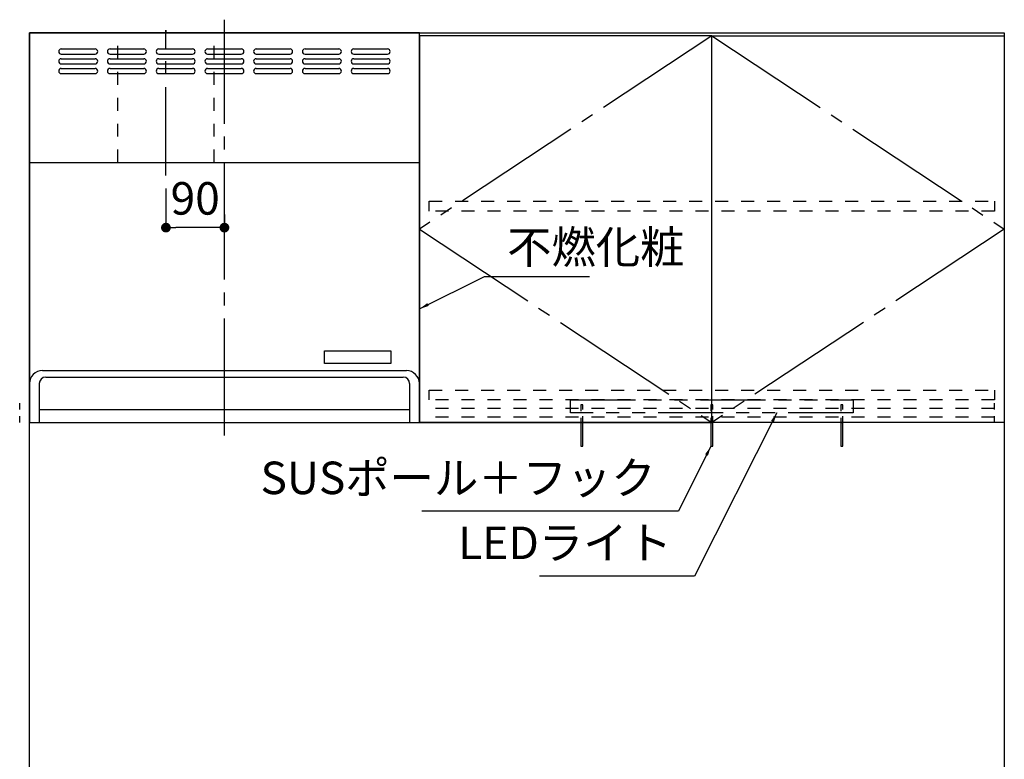
# Model space of a CAD drawing. Extents: x 0 to 8150, y 0 to 5650.
# Drawn here: x 3335 to 4850, y 2215 to 3354 of the extents above; entities that cross this region are included whole.
import ezdxf

# ---------------------------------------------------------------- set-up
doc = ezdxf.new("R2010")
doc.units = 0
doc.header["$LTSCALE"] = 80
doc.header["$MEASUREMENT"] = 0
for name, pattern in [('ITN05', [2, 1.25, -0.25, 0.25, -0.25]), ('ITN09', [3, 2.25, -0.25, 0.25, -0.25]), ('ITN10', [3.25, 2.5, -0.25, 0.25, -0.25]), ('NTN05', [2.5, 1.25, -0.25, 0.25, -0.25, 0.25, -0.25]), ('TEN05', [0.25, 0.125, -0.125]), ('TEN10', [0.5, 0.25, -0.25])]:
    doc.linetypes.add(name, pattern=pattern)
doc.layers.get('0').update_dxf_attribs({"linetype": 'CONTINUOUS'})
doc.layers.get('DEFPOINTS').update_dxf_attribs({"linetype": 'CONTINUOUS'})
for name, color, linetype in [('1', 7, 'CONTINUOUS'), ('DIM', 3, 'CONTINUOUS'), ('DUCT', 4, 'CONTINUOUS'), ('KABE', 130, 'CONTINUOUS'), ('設備', 30, 'CONTINUOUS')]:
    doc.layers.add(name, color=color, linetype=linetype)
doc.styles.add('TATE55', font='txt.shx', dxfattribs={"width": 0.55, "bigfont": 'extfont.shx'})
doc.styles.add('TATE65', font='txt.shx', dxfattribs={"width": 0.65, "bigfont": 'extfont.shx'})
doc.styles.add('TATE70', font='txt.shx', dxfattribs={"width": 0.7, "bigfont": 'extfont.shx'})
doc.dimstyles.new('HIKI55', dxfattribs={"dimtxt": 50, "dimasz": 15, "dimexe": 0, "dimexo": 0, "dimgap": 20, "dimtad": 1, "dimtxsty": 'TATE55', "dimblk1": 'DOT', "dimblk2": 'DOT', "dimsah": 1, "dimcen": 0.09, "dimclrd": 256, "dimclre": 256, "dimclrt": 7, "dimazin": 3, "dimtfac": 1, "dimtmove": 0, "dimatfit": 3, "dimtolj": 1, "dimtzin": 0})
doc.dimstyles.new('HIKI65', dxfattribs={"dimtxt": 50, "dimasz": 15, "dimexe": 0, "dimexo": 0, "dimgap": 20, "dimtad": 1, "dimtxsty": 'TATE65', "dimblk1": 'DOT', "dimblk2": 'DOT', "dimsah": 1, "dimcen": 0.09, "dimclrd": 256, "dimclre": 256, "dimclrt": 7, "dimazin": 3, "dimtfac": 1, "dimtmove": 0, "dimatfit": 3, "dimtolj": 1, "dimtzin": 0})
doc.dimstyles.new('HIKI70', dxfattribs={"dimtxt": 50, "dimasz": 15, "dimexe": 0, "dimexo": 0, "dimgap": 20, "dimtad": 1, "dimdec": 1, "dimtxsty": 'TATE70', "dimblk1": 'DOT', "dimblk2": 'DOT', "dimsah": 1, "dimcen": 0.09, "dimclrd": 256, "dimclre": 256, "dimclrt": 7, "dimazin": 3, "dimtfac": 1, "dimtmove": 0, "dimatfit": 3, "dimtolj": 1, "dimtzin": 0})

# ---------------------------------------------------------------- blocks, each defined once
blk = doc.blocks.new('_DOT')
at = {"color": 0, "linetype": 'BYBLOCK'}
blk.add_line((-0.5, 0), (-1, 0), dxfattribs=at)
at = {"color": 0, "linetype": 'BYBLOCK', "const_width": 0.5}
blk.add_lwpolyline([(-0.25, 0, 1), (0.25, 0, 1)], format="xyb", close=True, dxfattribs=at)
blk = doc.blocks.new('*D157')
at = {"linetype": 'BYBLOCK'}
for p, q in [((13405.9, 2624.4), (13405.9, 2564.4)), ((13495.9, 2584.4), (13495.9, 2564.4)), ((13480.9, 2564.4), (13420.9, 2564.4))]:
    blk.add_line(p, q, dxfattribs=at)
at = {"layer": 'DEFPOINTS', "color": 0, "linetype": 'BYBLOCK'}
for p in [(13405.9, 2624.4), (13495.9, 2584.4), (13405.9, 2564.4)]:
    blk.add_point(p, dxfattribs=at)
at = {"linetype": 'BYBLOCK', "xscale": 15, "yscale": 15, "zscale": 15, "rotation": 180}
blk.add_blockref('_DOT', (13405.9, 2564.4), dxfattribs=at)
at = {"linetype": 'BYBLOCK', "xscale": 15, "yscale": 15, "zscale": 15}
blk.add_blockref('_DOT', (13495.9, 2564.4), dxfattribs=at)
at = {"color": 7, "linetype": 'BYBLOCK', "insert": (13450.9, 2609.4), "char_height": 50, "attachment_point": 5, "style": 'TATE70'}
blk.add_mtext('\\A1;90', dxfattribs=at)
blk = doc.blocks.new('A$C77DB0822')
at = {"layer": '1', "color": 3}
for p, q in [((4, 38), (56, 38)), ((79, 38), (131, 38)), ((154, 38), (206, 38)), ((4, 30), (56, 30)), ((4, 23), (56, 23)), ((79, 30), (131, 30)), ((79, 23), (131, 23)), ((154, 30), (206, 30)), ((154, 23), (206, 23)), ((4, 15), (56, 15)), ((4, 8), (56, 8)), ((4, 0), (56, 0)), ((79, 15), (131, 15)), ((79, 8), (131, 8)), ((79, 0), (131, 0)), ((154, 15), (206, 15)), ((154, 8), (206, 8)), ((154, 0), (206, 0))]:
    blk.add_line(p, q, dxfattribs=at)
for centre, start, end in [((4, 34), 90, 270), ((56, 34), 270, 90), ((79, 34), 90, 270), ((131, 34), 270, 90), ((154, 34), 90, 270), ((206, 34), 270, 90), ((4, 19), 90, 270), ((56, 19), 270, 90), ((79, 19), 90, 270), ((131, 19), 270, 90), ((154, 19), 90, 270), ((206, 19), 270, 90), ((4, 4), 90, 270), ((56, 4), 270, 90), ((79, 4), 90, 270), ((131, 4), 270, 90), ((154, 4), 90, 270), ((206, 4), 270, 90)]:
    blk.add_arc(centre, 4, start, end, dxfattribs=at)

msp = doc.modelspace()

# ---------------------------------------------------------------- linework, layer by layer
at = {"color": 4, "linetype": 'TEN05'}
for p, q in [((3335, 2733.5), (3335, 2768.5)), ((4835, 2733.5), (4835, 2768.5))]:
    msp.add_line(p, q, dxfattribs=at)
at = {"layer": '1', "color": 3, "linetype": 'ITN09'}
msp.add_line((3650, 2713.5), (3650, 3353.5), dxfattribs=at)
at = {"layer": '1', "color": 3}
for p, q in [((3399, 3308.5), (3451, 3308.5)), ((3474, 3308.5), (3526, 3308.5)), ((3774, 3308.5), (3826, 3308.5)), ((3849, 3308.5), (3901, 3308.5)), ((3399, 3300.5), (3451, 3300.5)), ((3399, 3293.5), (3451, 3293.5)), ((3474, 3300.5), (3526, 3300.5)), ((3474, 3293.5), (3526, 3293.5)), ((3774, 3300.5), (3826, 3300.5)), ((3774, 3293.5), (3826, 3293.5)), ((3849, 3300.5), (3901, 3300.5)), ((3849, 3293.5), (3901, 3293.5)), ((3399, 3285.5), (3451, 3285.5)), ((3399, 3278.5), (3451, 3278.5)), ((3474, 3285.5), (3526, 3285.5)), ((3474, 3278.5), (3526, 3278.5)), ((3774, 3285.5), (3826, 3285.5)), ((3774, 3278.5), (3826, 3278.5)), ((3849, 3285.5), (3901, 3285.5)), ((3849, 3278.5), (3901, 3278.5)), ((3399, 3270.5), (3451, 3270.5)), ((3474, 3270.5), (3526, 3270.5)), ((3774, 3270.5), (3826, 3270.5)), ((3849, 3270.5), (3901, 3270.5))]:
    msp.add_line(p, q, dxfattribs=at)
at = {"layer": '1'}
for p, q in [((3350, 3133.5), (3950, 3133.5)), ((3370, 2813.5), (3930, 2813.5)), ((3375, 2803.5), (3925, 2803.5)), ((3365, 2793.5), (3365, 2733.5)), ((3935, 2793.5), (3935, 2733.5)), ((3365, 2753.5), (3935, 2753.5))]:
    msp.add_line(p, q, dxfattribs=at)
at = {"layer": '1', "color": 30, "linetype": 'TEN10'}
for p, q in [((4835, 2755), (3965, 2755)), ((4835, 2742), (3965, 2742))]:
    msp.add_line(p, q, dxfattribs=at)
at = {"layer": '1'}
for points in [[(3350, 2733.5), (3950, 2733.5), (3950, 3333.5), (3350, 3333.5)], [(4850, 2733.5), (3950, 2733.5), (3950, 3333.5), (4850, 3333.5)], [(3950, 2733.5), (4400, 2733.5), (4400, 3328.5), (3950, 3328.5)], [(4850, 2733.5), (4400, 2733.5), (4400, 3328.5), (4850, 3328.5)]]:
    msp.add_lwpolyline(points, close=True, dxfattribs=at)
at = {"layer": '1', "color": 4, "linetype": 'ITN10'}
for points in [[(4400, 3328.5), (3950, 3031), (4400, 2733.5)], [(4400, 3328.5), (4850, 3031), (4400, 2733.5)]]:
    msp.add_lwpolyline(points, dxfattribs=at)
at = {"layer": '1', "color": 3, "linetype": 'TEN10'}
msp.add_lwpolyline([(4835, 3059), (3965, 3059), (3965, 3074), (4835, 3074)], close=True, dxfattribs=at)
at = {"layer": '1', "linetype": 'CONTINUOUS'}
msp.add_lwpolyline([(3804.19, 2824.439), (3804.19, 2844.138), (3906.129, 2844.138), (3906.129, 2824.439), (3804.19, 2824.439)], close=True, dxfattribs=at)
msp.add_lwpolyline([(3804.19, 2824.439), (3804.19, 2844.138), (3906.129, 2844.138), (3906.129, 2824.439), (3804.19, 2824.439)], close=True, dxfattribs=at)
at = {"layer": '1', "color": 4, "linetype": 'TEN10'}
msp.add_lwpolyline([(4835, 2768.5), (3965, 2768.5), (3965, 2783.5), (4835, 2783.5)], close=True, dxfattribs=at)
at = {"layer": '1', "color": 40, "linetype": 'NTN05'}
msp.add_lwpolyline([(4617.5, 2748.5), (4182.5, 2748.5), (4182.5, 2768.5), (4617.5, 2768.5)], close=True, dxfattribs=at)
at = {"layer": '1', "color": 6, "linetype": 'TEN05'}
for points in [[(4201.5, 2761), (4198.5, 2761), (4198.5, 2733.5), (4201.5, 2733.5)], [(4401.5, 2761), (4398.5, 2761), (4398.5, 2733.5), (4401.5, 2733.5)], [(4601.5, 2761), (4598.5, 2761), (4598.5, 2733.5), (4601.5, 2733.5)]]:
    msp.add_lwpolyline(points, close=True, dxfattribs=at)
at = {"layer": '1', "color": 6}
for points in [[(4201.5, 2733.5), (4198.5, 2733.5), (4198.5, 2697), (4201.5, 2697)], [(4401.5, 2733.5), (4398.5, 2733.5), (4398.5, 2697), (4401.5, 2697)], [(4601.5, 2733.5), (4598.5, 2733.5), (4598.5, 2697), (4601.5, 2697)]]:
    msp.add_lwpolyline(points, close=True, dxfattribs=at)
at = {"layer": '1', "color": 3}
for centre, start, end in [((3399, 3304.5), 90, 270), ((3451, 3304.5), 270, 90), ((3474, 3304.5), 90, 270), ((3526, 3304.5), 270, 90), ((3774, 3304.5), 90, 270), ((3826, 3304.5), 270, 90), ((3849, 3304.5), 90, 270), ((3901, 3304.5), 270, 90), ((3399, 3289.5), 90, 270), ((3451, 3289.5), 270, 90), ((3474, 3289.5), 90, 270), ((3526, 3289.5), 270, 90), ((3774, 3289.5), 90, 270), ((3826, 3289.5), 270, 90), ((3849, 3289.5), 90, 270), ((3901, 3289.5), 270, 90), ((3399, 3274.5), 90, 270), ((3451, 3274.5), 270, 90), ((3474, 3274.5), 90, 270), ((3526, 3274.5), 270, 90), ((3774, 3274.5), 90, 270), ((3826, 3274.5), 270, 90), ((3849, 3274.5), 90, 270), ((3901, 3274.5), 270, 90)]:
    msp.add_arc(centre, 4, start, end, dxfattribs=at)
at = {"layer": '1'}
for centre, radius, start, end in [((3370, 2793.5), 20, 90, 180), ((3375, 2793.5), 10, 90, 180), ((3925, 2793.5), 10, 0, 90), ((3930, 2793.5), 20, 0, 90)]:
    msp.add_arc(centre, radius, start, end, dxfattribs=at)
at = {"layer": 'DUCT', "linetype": 'TEN10'}
for p, q in [((3486, 3133.5), (3486, 3333.5)), ((3560, 3337.5), (3560, 3333.5)), ((3634, 3133.5), (3634, 3333.5))]:
    msp.add_line(p, q, dxfattribs=at)
at = {"layer": 'DUCT', "linetype": 'ITN05'}
for p, q in [((3560, 3149.5), (3560, 3337.5)), ((3560, 3113.5), (3560, 3149.5))]:
    msp.add_line(p, q, dxfattribs=at)
at = {"layer": 'KABE'}
msp.add_lwpolyline([(4850, 1083.5), (3350, 1083.5), (3350, 3333.5), (4850, 3333.5)], close=True, dxfattribs=at)

# ---------------------------------------------------------------- block references
at = {"layer": '1'}
msp.add_blockref('A$C77DB0822', (3545, 3270.5), dxfattribs=at)

# ---------------------------------------------------------------- texts
at = {"layer": 'DIM', "color": 7, "insert": (4085, 3003.5), "char_height": 50, "attachment_point": 4, "style": 'TATE55'}
msp.add_mtext('\\A1;不燃化粧', dxfattribs=at)
at = {"layer": '設備', "color": 7, "char_height": 50, "attachment_point": 6, "style": 'TATE65'}
for s, insert in [('SUSポール＋フック', (4313.5, 2642)), ('LEDライト', (4338.5, 2542))]:
    msp.add_mtext(s, dxfattribs=dict(at, insert=insert))

# ---------------------------------------------------------------- dimensions: what is measured, and where the dimension line sits
at = {"layer": 'DUCT'}
dim = msp.add_linear_dim(base=(3560, 3033.5), p1=(3650, 3053.5), p2=(3560, 3093.5), dimstyle='HIKI70', override={"dimscale": 1}, dxfattribs=at)
dim.commit()
dim.dimension.update_dxf_attribs({"geometry": '*D157', "text_midpoint": (3605, 3033.5), "dimtype": 160, "insert": (-9845.853, 469.128)})

# ---------------------------------------------------------------- leaders
at = {"layer": 'DIM', "annotation_type": 0, "has_hookline": 1, "hookline_direction": 0, "text_width": 126.5}
msp.add_leader([(3950, 2908.5), (4050, 2958.5), (4065, 2958.5)], dimstyle='HIKI55', dxfattribs=at)
at = {"layer": '設備', "annotation_type": 0, "has_hookline": 1, "hookline_direction": 1}
for points, text_width in [([(4500, 2748.5), (4373.5, 2497), (4358.5, 2497)], 203.667), ([(4398.5, 2697), (4348.5, 2597), (4333.5, 2597)], 359.667)]:
    msp.add_leader(points, dimstyle='HIKI65', dxfattribs=dict(at, text_width=text_width))

doc.saveas('drawing.dxf')
